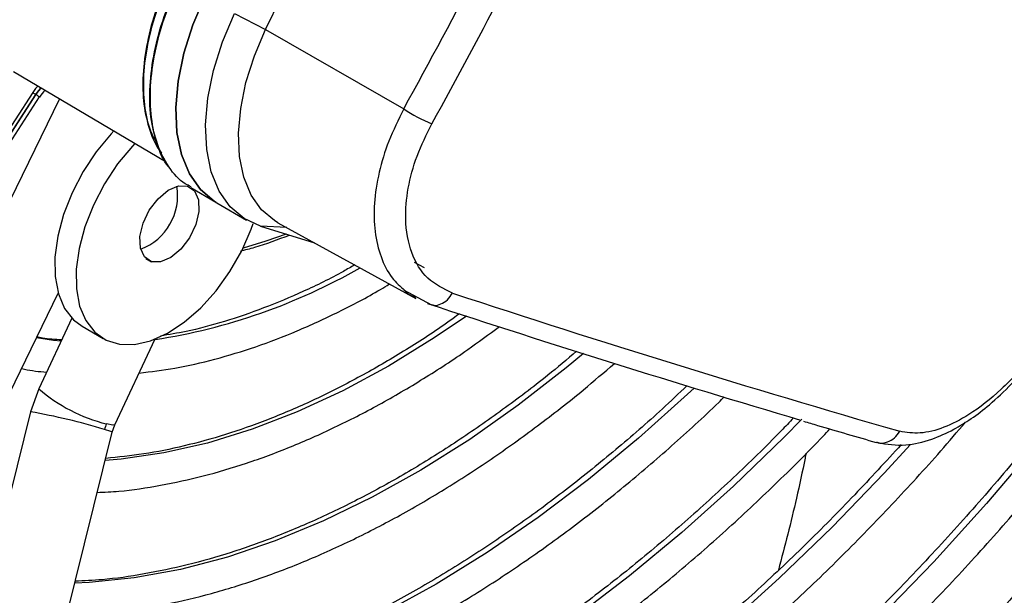
# Model space of a CAD drawing. Units: millimetres. Extents: x 5 to 414, y 3 to 291.
# Drawn here: x 199 to 202, y 35 to 36 of the extents above; entities that cross this region are included whole.
import ezdxf

# ---------------------------------------------------------------- set-up
doc = ezdxf.new("R2010")
doc.units = ezdxf.units.MM

msp = doc.modelspace()

# ---------------------------------------------------------------- linework, layer by layer
at = {"color": 7, "linetype": 'Continuous', "lineweight": 25}
for p, q in [((199.7901, 36.4046), (200.6018, 38.0948)), ((199.7162, 36.4425), (199.7901, 36.4046)), ((199.7901, 36.4046), (200.1182, 36.2164)), ((199.1911, 36.3051), (199.5542, 36.0904)), ((199.237, 36.2551), (199.0898, 36.0276)), ((199.2436, 36.2507), (199.0965, 36.0232)), ((199.0975, 36.0226), (199.2446, 36.2501)), ((199.2446, 36.2501), (199.2436, 36.2507)), ((199.3005, 36.2404), (199.0027, 35.6302)), ((199.1058, 36.0171), (199.2529, 36.2446)), ((199.5279, 36.1378), (199.5445, 36.1048)), ((199.6124, 36.0299), (199.6719, 35.9948)), ((199.6743, 35.9933), (199.745, 35.9525)), ((199.8196, 35.9461), (200.1473, 35.7661)), ((199.7778, 35.9383), (199.906, 35.8987)), ((200.1174, 35.7866), (200.1844, 35.7509)), ((199.1824, 35.5425), (199.2976, 35.7786)), ((200.1746, 35.7546), (200.1846, 35.7518)), ((199.3302, 35.7192), (199.2512, 35.5521)), ((199.3542, 35.7002), (199.4047, 35.6711)), ((199.432, 35.4667), (199.5282, 35.6702)), ((199.2512, 35.5521), (199.2317, 35.4974)), ((199.2317, 35.4974), (198.7873, 33.7062)), ((199.4259, 35.4493), (199.432, 35.4667)), ((198.9814, 33.658), (199.4259, 35.4493))]:
    msp.add_line(p, q, dxfattribs=at)
at = {"color": 8, "linetype": 'Continuous', "lineweight": 25}
for p, q in [((199.8403, 35.9347), (199.7778, 35.9383)), ((199.5057, 35.8612), (199.5188, 35.8536)), ((200.1677, 35.8393), (200.1442, 35.8514))]:
    msp.add_line(p, q, dxfattribs=at)
at = {"color": 7, "linetype": 'Continuous', "lineweight": 25, "flags": 128}
for points in [[(199.6455, 36.4833), (199.617, 36.4162), (199.5958, 36.3487), (199.5822, 36.2825), (199.5768, 36.2193), (199.5795, 36.1606), (199.5904, 36.1078), (199.6091, 36.0622), (199.6353, 36.025), (199.6682, 35.997), (199.6743, 35.9933)], [(199.6728, 35.9942), (199.6682, 35.9971), (199.6353, 36.025), (199.6091, 36.0622), (199.5904, 36.1078), (199.5795, 36.1606), (199.5768, 36.2193), (199.5822, 36.2825), (199.5958, 36.3487), (199.617, 36.4162), (199.6455, 36.4833)], [(199.7778, 35.9383), (199.7389, 35.9562), (199.706, 35.9842), (199.6798, 36.0214), (199.6611, 36.067), (199.6502, 36.1198), (199.6475, 36.1785), (199.6529, 36.2417), (199.6665, 36.3079), (199.6877, 36.3754), (199.7162, 36.4425)], [(199.8196, 35.9461), (199.8112, 35.9511), (199.7805, 35.9771), (199.7561, 36.0119), (199.7386, 36.0544), (199.7285, 36.1036), (199.7259, 36.1584), (199.731, 36.2174), (199.7436, 36.2791), (199.7635, 36.342), (199.7901, 36.4046)], [(199.2564, 36.2665), (199.25, 36.2594), (199.2436, 36.2507)], [(199.4297, 36.164), (199.4233, 36.1572), (199.388, 36.1147), (199.3567, 36.0676), (199.3305, 36.0174), (199.3102, 35.9657), (199.2965, 35.9142), (199.2897, 35.8646), (199.2902, 35.8185), (199.2979, 35.7775), (199.3126, 35.7428), (199.3337, 35.7156), (199.3542, 35.7002)], [(199.4797, 36.1344), (199.4738, 36.1281), (199.4385, 36.0856), (199.4073, 36.0384), (199.3811, 35.9882), (199.3607, 35.9365), (199.347, 35.885), (199.3403, 35.8355), (199.3407, 35.7894), (199.3484, 35.7483), (199.3631, 35.7137), (199.3842, 35.6865), (199.4112, 35.6676), (199.443, 35.6578), (199.4787, 35.6573), (199.5171, 35.6661), (199.557, 35.6839), (199.5971, 35.7102), (199.636, 35.7441), (199.6724, 35.7845), (199.7053, 35.8301), (199.7335, 35.8794), (199.7561, 35.9307), (199.761, 35.9445)], [(199.5188, 35.8536), (199.5022, 35.865), (199.4928, 35.8857), (199.4917, 35.9135), (199.4991, 35.9448), (199.514, 35.9759), (199.5347, 36.0031), (199.5587, 36.0231), (199.5831, 36.0334), (199.6049, 36.0329)], [(199.6049, 36.0329), (199.6214, 36.0216), (199.6308, 36.0008), (199.6319, 35.9731), (199.6245, 35.9418), (199.6096, 35.9106), (199.5889, 35.8834), (199.5649, 35.8635), (199.5405, 35.8531), (199.5188, 35.8536)]]:
    msp.add_lwpolyline(points, dxfattribs=at)
at = {"color": 8, "linetype": 'Continuous', "lineweight": 25, "flags": 128}
for points in [[(202.2902, 36.4073), (202.2746, 36.3792), (202.1776, 36.2107), (202.0757, 36.0452), (201.9691, 35.8832), (201.8582, 35.7253), (201.7433, 35.5717), (201.6246, 35.4229), (201.5025, 35.2793), (201.3774, 35.1412), (201.2494, 35.0091)], [(199.2493, 36.2707), (199.244, 36.2647), (199.237, 36.2551)], [(199.2446, 36.2501), (199.251, 36.2588), (199.2574, 36.2659)], [(199.8392, 35.9193), (199.7911, 35.9025), (199.7368, 35.8861)], [(200.2671, 35.7244), (200.1909, 35.6727), (200.0823, 35.6059), (199.9737, 35.5473), (199.8655, 35.4971), (199.7583, 35.4557), (199.6525, 35.4231), (199.5485, 35.3995), (199.4468, 35.385), (199.4091, 35.3819)], [(199.3044, 35.6646), (199.2866, 35.6667), (199.2461, 35.6731)], [(200.5455, 35.6353), (200.5043, 35.6013), (200.3901, 35.5128), (200.2749, 35.4319), (200.1592, 35.359), (200.0434, 35.2944), (199.9279, 35.2383), (199.8132, 35.1909), (199.6997, 35.1524), (199.5879, 35.123), (199.4782, 35.1028), (199.371, 35.0918), (199.3368, 35.0902)], [(200.808, 35.5537), (200.7926, 35.5393), (200.6758, 35.4345), (200.5573, 35.3367), (200.4375, 35.2462), (200.3168, 35.1633), (200.1956, 35.0884), (200.0745, 35.0217), (199.9536, 34.9634), (199.8336, 34.9138), (199.7148, 34.8729), (199.5976, 34.841), (199.4824, 34.8181), (199.3696, 34.8043), (199.2647, 34.7998)], [(201.0637, 35.48), (201.0219, 35.4374), (200.9015, 35.3207), (200.779, 35.2107), (200.6548, 35.1076), (200.5293, 35.0119), (200.4028, 34.9238), (200.2758, 34.8436), (200.1486, 34.7716), (200.0218, 34.708), (199.8955, 34.6529), (199.7704, 34.6066), (199.6467, 34.5692), (199.5249, 34.5409), (199.4052, 34.5216), (199.2882, 34.5115), (199.1928, 34.5101)], [(199.4259, 35.4493), (199.4223, 35.4509), (199.4077, 35.4555)], [(199.432, 35.4667), (199.4274, 35.4654), (199.4123, 35.4686)], [(201.3216, 35.4197), (201.2591, 35.3513), (201.1359, 35.2235), (201.0103, 35.102), (200.8826, 34.9872), (200.7532, 34.8794), (200.6224, 34.7788), (200.4907, 34.6858), (200.3583, 34.6007), (200.2258, 34.5237), (200.0934, 34.4549), (199.9615, 34.3947), (199.8306, 34.3432), (199.701, 34.3005), (199.5731, 34.2667), (199.4472, 34.2421), (199.3237, 34.2265), (199.203, 34.2201), (199.1211, 34.2211)]]:
    msp.add_lwpolyline(points, dxfattribs=at)
at = {"color": 7, "linetype": 'Continuous', "lineweight": 25}
for centre, radius, start, end in [((185.3733, 44.3336), 16.8316, 331.16679, 333.79737), ((185.3842, 44.3294), 16.8956, 331.1666, 333.7011), ((199.2753, 36.3057), 0.0635, 232.8187, 240.013), ((199.2049, 36.1814), 0.0794, 52.8185, 60.013), ((200.3039, 36.4886), 0.3295, 235.7011, 248.8688), ((199.444, 36.0112), 0.1373, 291.08, 9.1493), ((209.5325, 64.007), 29.72, 251.76811, 253.91122), ((209.732, 64.7996), 30.5771, 251.78596, 253.52555), ((199.476, 35.4385), 0.0704, 154.7311, 166.0758)]:
    msp.add_arc(centre, radius, start, end, dxfattribs=at)
at = {"color": 8, "linetype": 'Continuous', "lineweight": 25}
for centre, radius, start, end in [((199.3179, 36.2032), 0.077, 131.8724, 147.5112), ((199.3119, 37.0663), 1.414, 278.7728, 299.7901), ((199.506, 35.8464), 0.3893, 229.1117, 256.0736), ((198.9575, 33.9581), 1.5636, 73.2683, 79.8997)]:
    msp.add_arc(centre, radius, start, end, dxfattribs=at)
at = {"color": 7, "linetype": 'Continuous', "lineweight": 25}
for points, knots in [([(199.5639, 36.5339), (199.5523, 36.5074), (199.5289, 36.4542), (199.5074, 36.3738), (199.4972, 36.2969), (199.499, 36.2256), (199.514, 36.1647), (199.5297, 36.1264), (199.5428, 36.1132), (199.5437, 36.1122)], [0, 0, 0, 0, 0.164545, 0.329089, 0.493634, 0.658179, 0.822724, 0.987268, 1, 1, 1, 1]), ([(199.5654, 36.533), (199.5537, 36.5064), (199.5303, 36.4532), (199.5088, 36.3727), (199.4983, 36.2954), (199.5009, 36.2249), (199.5113, 36.1716), (199.5248, 36.1473), (199.5293, 36.1393)], [0, 0, 0, 0, 0.182044, 0.364087, 0.546131, 0.728175, 0.910219, 1, 1, 1, 1]), ([(199.561, 36.0782), (199.5605, 36.0787), (199.5474, 36.0921), (199.5315, 36.1317), (199.5156, 36.1955), (199.5137, 36.2704), (199.5244, 36.3511), (199.547, 36.4355), (199.5715, 36.4913), (199.5838, 36.5191)], [0, 0, 0, 0, 0.005994, 0.171662, 0.337329, 0.502997, 0.668665, 0.834332, 1, 1, 1, 1]), ([(199.6134, 36.0316), (199.6085, 36.0338), (199.5874, 36.0436), (199.5596, 36.0765), (199.5319, 36.1291), (199.5172, 36.1945), (199.515, 36.269), (199.5258, 36.35), (199.5484, 36.4345), (199.5729, 36.4903), (199.5852, 36.5182)], [0, 0, 0, 0, 0.041364, 0.178312, 0.31526, 0.452208, 0.589156, 0.726104, 0.863052, 1, 1, 1, 1]), ([(202.2737, 36.4137), (202.257, 36.3831), (202.2107, 36.2986), (202.1299, 36.1628), (202.0319, 36.0065), (201.9296, 35.8536), (201.8235, 35.7044), (201.7139, 35.5592), (201.6009, 35.4183), (201.4849, 35.2822), (201.3662, 35.151), (201.245, 35.0252), (201.1217, 34.9051), (200.9965, 34.7909), (200.8697, 34.6828), (200.7417, 34.5813), (200.6127, 34.4864), (200.4831, 34.3984), (200.3531, 34.3176), (200.2232, 34.244), (200.0936, 34.178), (199.9647, 34.1195), (199.8366, 34.0688), (199.7099, 34.026), (199.5846, 33.9911), (199.4613, 33.9643), (199.34, 33.9454), (199.2212, 33.9351), (199.1246, 33.932), (199.0687, 33.9353), (199.0505, 33.9364)], [0, 0, 0, 0, 0.020952, 0.057941, 0.094931, 0.131919, 0.168906, 0.205891, 0.242873, 0.279853, 0.316829, 0.3538, 0.390768, 0.42773, 0.464687, 0.501639, 0.538585, 0.575526, 0.612461, 0.649392, 0.68632, 0.723246, 0.760172, 0.797101, 0.834038, 0.870987, 0.907954, 0.944948, 0.981976, 1, 1, 1, 1]), ([(199.0306, 33.8565), (199.0328, 33.8563), (199.0733, 33.8526), (199.1552, 33.853), (199.276, 33.8583), (199.3998, 33.8729), (199.5256, 33.8955), (199.6533, 33.9263), (199.7827, 33.9653), (199.9133, 34.0123), (200.0449, 34.0672), (200.1771, 34.1299), (200.3097, 34.2002), (200.4422, 34.2779), (200.5745, 34.363), (200.7062, 34.455), (200.837, 34.554), (200.9666, 34.6595), (201.0947, 34.7713), (201.2211, 34.8893), (201.3453, 35.0131), (201.4671, 35.1423), (201.5863, 35.2768), (201.7026, 35.4162), (201.8156, 35.5602), (201.9252, 35.7084), (202.0311, 35.8605), (202.1331, 36.0161), (202.2306, 36.175), (202.3026, 36.298), (202.3405, 36.3686), (202.349, 36.3845)], [0, 0, 0, 0, 0.00202, 0.038401, 0.074831, 0.111306, 0.14782, 0.184367, 0.220939, 0.25753, 0.294134, 0.330746, 0.367362, 0.403979, 0.440595, 0.477207, 0.513817, 0.550421, 0.587022, 0.623618, 0.660209, 0.696797, 0.733381, 0.769961, 0.806539, 0.843114, 0.879688, 0.91626, 0.952831, 0.989402, 1, 1, 1, 1]), ([(202.4652, 36.3393), (202.4467, 36.3054), (202.3978, 36.2155), (202.3132, 36.0722), (202.2121, 35.9097), (202.1068, 35.7505), (201.9976, 35.5949), (201.8848, 35.4432), (201.7686, 35.2958), (201.6493, 35.153), (201.5271, 35.0151), (201.4024, 34.8824), (201.2754, 34.7553), (201.1464, 34.6339), (201.0156, 34.5186), (200.8835, 34.4097), (200.7502, 34.3073), (200.6161, 34.2117), (200.4815, 34.123), (200.3467, 34.0416), (200.212, 33.9675), (200.0776, 33.901), (199.944, 33.8421), (199.8114, 33.7909), (199.68, 33.7477), (199.5503, 33.7124), (199.4224, 33.6852), (199.2966, 33.666), (199.1733, 33.6552), (199.0678, 33.6518), (199.0048, 33.6553), (198.9809, 33.6567)], [0, 0, 0, 0, 0.021454, 0.056913, 0.092373, 0.127831, 0.163289, 0.198745, 0.234199, 0.26965, 0.305099, 0.340544, 0.375986, 0.411423, 0.446857, 0.482285, 0.517709, 0.553128, 0.588542, 0.623952, 0.659359, 0.694763, 0.730166, 0.76557, 0.800977, 0.836391, 0.871816, 0.907258, 0.942723, 0.978217, 1, 1, 1, 1]), ([(200.2342, 35.779), (200.2133, 35.789), (200.1715, 35.8091), (200.1337, 35.8722), (200.1198, 35.9475), (200.1266, 36.0272), (200.1472, 36.1047), (200.1725, 36.1557), (200.1851, 36.1812)], [0, 0, 0, 0, 0.186856, 0.373304, 0.559555, 0.706139, 0.852945, 1, 1, 1, 1]), ([(199.7302, 35.879), (199.7417, 35.8819), (199.7801, 35.8916), (199.8194, 35.9065), (199.8469, 35.9169)], [0, 0, 0, 0, 0.2987782, 1, 1, 1, 1]), ([(200.0019, 35.846), (199.9929, 35.8408), (199.9521, 35.8171), (199.8797, 35.7824), (199.7853, 35.7423), (199.6923, 35.7108), (199.6105, 35.6886), (199.5608, 35.6805), (199.5407, 35.6772)], [0, 0, 0, 0, 0.0568005, 0.2584124, 0.4600034, 0.6616045, 0.8632803, 1, 1, 1, 1]), ([(199.49, 35.5892), (199.518, 35.5927), (199.5772, 35.5999), (199.6697, 35.6211), (199.7667, 35.6505), (199.8648, 35.688), (199.9637, 35.7339), (200.037, 35.7717), (200.0771, 35.7964), (200.0842, 35.8008)], [0, 0, 0, 0, 0.1474493, 0.3104861, 0.4738363, 0.6374046, 0.8011083, 0.9648821, 1, 1, 1, 1]), ([(200.1205, 35.7854), (200.1225, 35.7832), (200.1295, 35.7754), (200.1394, 35.7717), (200.1464, 35.769)], [0, 0, 0, 0, 0.289199, 1, 1, 1, 1]), ([(200.251, 35.7301), (200.2343, 35.7181), (200.1838, 35.6817), (200.0989, 35.6284), (199.9967, 35.5702), (199.895, 35.5198), (199.7941, 35.477), (199.6944, 35.442), (199.5963, 35.4151), (199.5012, 35.3957), (199.4402, 35.3896), (199.4103, 35.3865)], [0, 0, 0, 0, 0.058224, 0.176501, 0.294745, 0.412966, 0.531178, 0.649394, 0.767645, 0.885969, 1, 1, 1, 1]), ([(201.244, 35.4238), (201.2657, 35.4204), (201.3058, 35.4142), (201.3688, 35.4294), (201.4213, 35.4527), (201.4671, 35.4808), (201.5132, 35.516), (201.5658, 35.5658), (201.6252, 35.6354), (201.6594, 35.6922), (201.6778, 35.7229)], [0, 0, 0, 0, 0.156321, 0.288581, 0.397308, 0.483703, 0.576871, 0.694102, 0.835185, 1, 1, 1, 1]), ([(201.6692, 35.7229), (201.6501, 35.6914), (201.6118, 35.6284), (201.5382, 35.5479), (201.466, 35.491), (201.4004, 35.4579), (201.3436, 35.4433), (201.3121, 35.4484), (201.2963, 35.451)], [0, 0, 0, 0, 0.186857, 0.373304, 0.559556, 0.706139, 0.852946, 1, 1, 1, 1]), ([(199.3903, 35.3059), (199.4073, 35.3067), (199.4567, 35.3089), (199.5407, 35.3218), (199.6419, 35.3437), (199.7449, 35.3743), (199.8491, 35.4127), (199.9541, 35.4592), (200.0596, 35.5132), (200.1651, 35.575), (200.2606, 35.6369), (200.3205, 35.6812), (200.3456, 35.6998)], [0, 0, 0, 0, 0.0570273, 0.1646481, 0.2724912, 0.3805062, 0.4886435, 0.5968595, 0.7051191, 0.813396, 0.9216669, 1, 1, 1, 1]), ([(199.3059, 35.6678), (199.2903, 35.6688), (199.2702, 35.67), (199.2514, 35.6742), (199.2471, 35.6751)], [0, 0, 0, 0, 0.7743585, 1, 1, 1, 1]), ([(200.529, 35.641), (200.5062, 35.6218), (200.4481, 35.5728), (200.3533, 35.5014), (200.2454, 35.4263), (200.1371, 35.3585), (200.0288, 35.298), (199.921, 35.2451), (199.814, 35.1997), (199.7082, 35.1622), (199.6039, 35.1326), (199.5016, 35.1112), (199.4127, 35.0983), (199.3592, 35.0961), (199.338, 35.0952)], [0, 0, 0, 0, 0.0571878, 0.1456982, 0.2341853, 0.3226502, 0.4110958, 0.4995278, 0.5879547, 0.6763856, 0.7648378, 0.8533348, 0.9419073, 1, 1, 1, 1]), ([(199.2106, 35.6003), (199.2129, 35.5997), (199.2319, 35.5949), (199.252, 35.593), (199.2697, 35.5913)], [0, 0, 0, 0, 0.121015, 1, 1, 1, 1]), ([(199.3179, 35.0144), (199.3273, 35.0144), (199.3701, 35.0143), (199.4489, 35.0226), (199.5542, 35.0393), (199.6617, 35.065), (199.7706, 35.0986), (199.8808, 35.1403), (199.9917, 35.1898), (200.1031, 35.2471), (200.2146, 35.3119), (200.3258, 35.3838), (200.4362, 35.4631), (200.534, 35.539), (200.5942, 35.5912), (200.6186, 35.6123)], [0, 0, 0, 0, 0.02317, 0.106392, 0.18978, 0.273302, 0.356928, 0.440628, 0.524374, 0.608147, 0.69193, 0.775709, 0.859477, 0.943231, 1, 1, 1, 1]), ([(200.7913, 35.5597), (200.7718, 35.5411), (200.716, 35.4878), (200.6219, 35.4066), (200.5097, 35.3158), (200.3964, 35.2319), (200.2826, 35.1549), (200.1685, 35.085), (200.0545, 35.0225), (199.9409, 34.9675), (199.8282, 34.9202), (199.7167, 34.8807), (199.6067, 34.8492), (199.4985, 34.8255), (199.3927, 34.8104), (199.315, 34.8034), (199.2737, 34.804), (199.2658, 34.8041)], [0, 0, 0, 0, 0.039046, 0.111677, 0.184293, 0.256893, 0.329476, 0.402044, 0.4746, 0.547147, 0.619691, 0.692238, 0.764802, 0.837397, 0.910044, 0.982767, 1, 1, 1, 1]), ([(199.2459, 34.724), (199.2538, 34.7237), (199.2966, 34.7225), (199.3769, 34.7284), (199.4864, 34.7421), (199.5983, 34.7647), (199.7118, 34.7953), (199.8269, 34.8341), (199.9429, 34.8808), (200.0597, 34.9354), (200.1768, 34.9976), (200.2938, 35.0672), (200.4105, 35.1441), (200.5265, 35.228), (200.6414, 35.3184), (200.7548, 35.4159), (200.8342, 35.4876), (200.8751, 35.5284), (200.8795, 35.5328)], [0, 0, 0, 0, 0.015863, 0.085195, 0.154651, 0.224214, 0.293862, 0.363573, 0.433328, 0.503111, 0.572907, 0.642707, 0.712503, 0.782291, 0.852068, 0.921833, 0.991586, 1, 1, 1, 1]), ([(201.044, 35.4828), (201.0343, 35.4725), (200.9875, 35.4232), (200.9014, 35.3404), (200.7862, 35.2349), (200.6693, 35.1361), (200.5512, 35.0437), (200.4323, 34.9581), (200.3128, 34.8794), (200.1932, 34.8079), (200.0737, 34.7438), (199.9548, 34.6873), (199.8367, 34.6385), (199.7198, 34.5975), (199.6044, 34.5644), (199.4909, 34.5393), (199.3795, 34.5225), (199.2802, 34.5137), (199.2194, 34.514), (199.1938, 34.5142)], [0, 0, 0, 0, 0.016516, 0.079086, 0.141645, 0.204192, 0.266728, 0.329251, 0.391762, 0.454263, 0.516755, 0.579241, 0.641726, 0.704214, 0.766716, 0.829241, 0.891805, 0.954426, 1, 1, 1, 1]), ([(199.1024, 34.1457), (199.1264, 34.1447), (199.1881, 34.142), (199.2906, 34.147), (199.4093, 34.1597), (199.5304, 34.181), (199.6533, 34.2104), (199.7778, 34.248), (199.9036, 34.2936), (200.0304, 34.3471), (200.1577, 34.4084), (200.2854, 34.4773), (200.413, 34.5536), (200.5402, 34.6371), (200.6667, 34.7276), (200.7923, 34.8249), (200.9165, 34.9287), (201.0392, 35.0388), (201.1599, 35.1548), (201.2783, 35.2767), (201.3759, 35.3827), (201.4329, 35.4499), (201.4524, 35.4728)], [0, 0, 0, 0, 0.033069, 0.085047, 0.137098, 0.189213, 0.241382, 0.293591, 0.345831, 0.398091, 0.450364, 0.502643, 0.554923, 0.6072, 0.659473, 0.711739, 0.763998, 0.81625, 0.868496, 0.920734, 0.972966, 1, 1, 1, 1]), ([(199.1741, 34.4347), (199.187, 34.4341), (199.236, 34.432), (199.3241, 34.4369), (199.4382, 34.4493), (199.5546, 34.4705), (199.6728, 34.4998), (199.7926, 34.5373), (199.9135, 34.5828), (200.0353, 34.6361), (200.1577, 34.6972), (200.2802, 34.7658), (200.4025, 34.8418), (200.5243, 34.9249), (200.6453, 35.0149), (200.7652, 35.1116), (200.8836, 35.2145), (200.9999, 35.324), (201.0822, 35.405), (201.1248, 35.4509), (201.1301, 35.4567)], [0, 0, 0, 0, 0.021426, 0.081743, 0.142156, 0.202654, 0.26322, 0.323839, 0.384496, 0.445178, 0.505874, 0.566577, 0.627279, 0.687976, 0.748666, 0.809347, 0.870019, 0.930682, 0.991336, 1, 1, 1, 1]), ([(201.068, 35.4749), (201.079, 35.4716), (201.1381, 35.454), (201.1946, 35.4378), (201.2406, 35.4246)], [0, 0, 0, 0, 0.1853471, 1, 1, 1, 1]), ([(201.3, 35.4196), (201.2633, 35.3795), (201.1884, 35.2977), (201.0723, 35.181), (200.9529, 35.0681), (200.8317, 34.9614), (200.7091, 34.8609), (200.5855, 34.7671), (200.4611, 34.6801), (200.3363, 34.6002), (200.2114, 34.5275), (200.0867, 34.4623), (199.9627, 34.4046), (199.8395, 34.3547), (199.7175, 34.3126), (199.5971, 34.2784), (199.4785, 34.2523), (199.3619, 34.2341), (199.2481, 34.2247), (199.1681, 34.2217), (199.127, 34.2243), (199.122, 34.2246)], [0, 0, 0, 0, 0.053127, 0.1084, 0.163664, 0.21892, 0.274167, 0.329404, 0.384632, 0.439851, 0.495062, 0.550267, 0.605468, 0.660669, 0.715874, 0.771089, 0.826324, 0.88159, 0.936899, 0.992266, 1, 1, 1, 1])]:
    msp.add_open_spline(points, degree=3, knots=knots, dxfattribs=at)
at = {"color": 8, "linetype": 'Continuous', "lineweight": 25}
for points, knots in [([(200.1182, 36.2164), (200.1056, 36.1908), (200.0809, 36.1409), (200.058, 36.0646), (200.0467, 35.9917), (200.0482, 35.9237), (200.0625, 35.8639), (200.0863, 35.8161), (200.11, 35.7949), (200.1205, 35.7854)], [0, 0, 0, 0, 0.15014, 0.293646, 0.441553, 0.58748, 0.733486, 0.881442, 1, 1, 1, 1]), ([(200.1846, 35.7518), (200.1864, 35.7512), (200.1932, 35.7488), (200.2066, 35.7524), (200.2226, 35.7621), (200.2303, 35.7733), (200.2342, 35.779)], [0, 0, 0, 0, 0.103624, 0.402416, 0.701208, 1, 1, 1, 1]), ([(201.2409, 35.4255), (201.2437, 35.4246), (201.252, 35.4216), (201.2674, 35.4248), (201.2844, 35.4342), (201.2923, 35.4454), (201.2963, 35.451)], [0, 0, 0, 0, 0.143262, 0.428841, 0.714421, 1, 1, 1, 1]), ([(201.0736, 35.3988), (201.0729, 35.395), (201.0662, 35.3598), (201.0519, 35.2957), (201.031, 35.2071), (201.0157, 35.1499), (201.008, 35.1215)], [0, 0, 0, 0, 0.04197, 0.385611, 0.694743, 1, 1, 1, 1])]:
    msp.add_open_spline(points, degree=3, knots=knots, dxfattribs=at)

doc.saveas('drawing.dxf')
